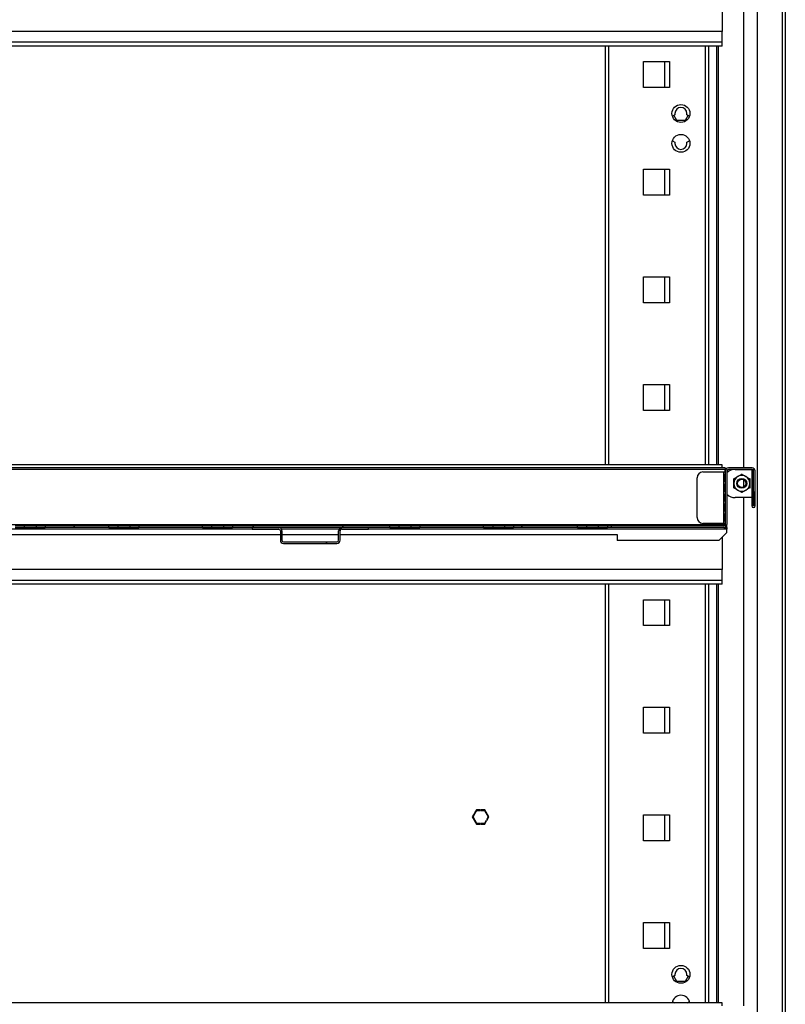
# Model space of a CAD drawing. Units: millimetres. Extents: x 5 to 415, y 3 to 305.
# Drawn here: x 169 to 208, y 90 to 139 of the extents above; entities that cross this region are included whole.
import ezdxf

# ---------------------------------------------------------------- set-up
doc = ezdxf.new("R2010")
doc.units = ezdxf.units.MM
doc.layers.add('CONTINUA_0_5', color=7, linetype='Continuous', lineweight=50)

msp = doc.modelspace()

# ---------------------------------------------------------------- hatches: boundary and pattern name
at = {"layer": 'CONTINUA_0_5', "linetype": 'Continuous', "lineweight": 18}
h = msp.add_hatch(dxfattribs=at)
h.set_pattern_fill('ANSI32', color=256, angle=3e-322, style=0)
edge = h.paths.add_edge_path(flags=0)
edge.add_line((198.7856, 113.624), (204.6228, 113.624))
edge.add_arc((204.6228, 113.784), 0.16, 270, 360)
edge.add_line((204.7828, 113.784), (204.7828, 116.464))
edge.add_arc((204.8628, 116.464), 0.08, 90, 180, ccw=False)
edge.add_line((204.8628, 116.544), (206.0428, 116.544))
edge.add_arc((206.0428, 116.464), 0.08, 0, 90, ccw=False)
edge.add_line((206.1228, 116.464), (206.1228, 114.709))
edge.add_arc((206.1178, 114.709), 0.005, 180, 360, ccw=False)
edge.add_line((206.1128, 114.709), (206.1128, 115.424))
edge.add_line((206.1128, 115.424), (206.0328, 115.424))
edge.add_line((206.0328, 115.424), (206.0328, 114.709))
edge.add_arc((206.1178, 114.709), 0.085, 180, 360)
edge.add_line((206.2028, 114.709), (206.2028, 116.464))
edge.add_arc((206.0428, 116.464), 0.16, 0, 90)
edge.add_line((206.0428, 116.624), (204.8628, 116.624))
edge.add_arc((204.8628, 116.464), 0.16, 90, 180)
edge.add_line((204.7028, 116.464), (204.7028, 113.784))
edge.add_arc((204.6228, 113.784), 0.08, 270, 360, ccw=False)
edge.add_line((204.6228, 113.704), (198.7856, 113.704))
edge.add_line((198.7856, 113.704), (198.7856, 113.624))
h = msp.add_hatch(dxfattribs=at)
h.set_pattern_fill('ANSI32', color=256, angle=3e-322, style=0)
h.paths.add_polyline_path([(170.5856, 113.624), (173.78, 113.624), (173.78, 113.704), (170.5856, 113.704)], flags=0)
h = msp.add_hatch(dxfattribs=at)
h.set_pattern_fill('ANSI32', color=256, angle=3e-322, style=0)
h.paths.add_polyline_path([(175.2856, 113.624), (178.48, 113.624), (178.48, 113.704), (175.2856, 113.704)], flags=0)
h = msp.add_hatch(dxfattribs=at)
h.set_pattern_fill('ANSI32', color=256, angle=3e-322, style=0)
h.paths.add_polyline_path([(179.9856, 113.624), (187.88, 113.624), (187.88, 113.704), (179.9856, 113.704)], flags=0)
h = msp.add_hatch(dxfattribs=at)
h.set_pattern_fill('ANSI32', color=256, angle=3e-322, style=0)
h.paths.add_polyline_path([(189.3856, 113.624), (192.58, 113.624), (192.58, 113.704), (189.3856, 113.704)], flags=0)
h = msp.add_hatch(dxfattribs=at)
h.set_pattern_fill('ANSI32', color=256, angle=3e-322, style=0)
h.paths.add_polyline_path([(194.0856, 113.624), (197.28, 113.624), (197.28, 113.704), (194.0856, 113.704)], flags=0)
h = msp.add_hatch(dxfattribs=at)
h.set_pattern_fill('ANSI32', color=256, angle=3e-322, style=0)
edge = h.paths.add_edge_path(flags=0)
edge.add_arc((185.2228, 112.984), 0.16, 270, 360)
edge.add_line((185.3828, 112.984), (185.3828, 113.464))
edge.add_arc((185.4628, 113.464), 0.08, 90, 180, ccw=False)
edge.add_line((185.4628, 113.544), (186.8028, 113.544))
edge.add_line((186.8028, 113.544), (186.8028, 113.624))
edge.add_line((186.8028, 113.624), (185.4628, 113.624))
edge.add_arc((185.4628, 113.464), 0.16, 90, 180)
edge.add_line((185.3028, 113.464), (185.3028, 112.984))
edge.add_arc((185.2228, 112.984), 0.08, 270, 360, ccw=False)
edge.add_line((185.2228, 112.904), (182.5428, 112.904))
edge.add_arc((182.5428, 112.984), 0.08, 180, 270, ccw=False)
edge.add_line((182.4628, 112.984), (182.4628, 113.464))
edge.add_arc((182.3028, 113.464), 0.16, 0, 90)
edge.add_line((182.3028, 113.624), (180.9628, 113.624))
edge.add_line((180.9628, 113.624), (180.9628, 113.544))
edge.add_line((180.9628, 113.544), (182.3028, 113.544))
edge.add_arc((182.3028, 113.464), 0.08, 0, 90, ccw=False)
edge.add_line((182.3828, 113.464), (182.3828, 112.984))
edge.add_arc((182.5428, 112.984), 0.16, 180, 270)
edge.add_line((182.5428, 112.824), (185.2228, 112.824))

# ---------------------------------------------------------------- linework, layer by layer
at = {"color": 7, "linetype": 'Continuous', "lineweight": 25}
for p, q in [((207.5718, 71.9125), (207.5718, 236.3525)), ((207.7118, 236.3525), (207.7118, 71.9125)), ((206.3018, 230.4025), (206.3018, 79.2525)), ((205.6068, 142.124), (205.6068, 116.624)), ((204.5418, 140.133), (204.5418, 138.524)), ((204.5418, 138.524), (139.5418, 138.524)), ((204.5418, 137.974), (204.5418, 138.524)), ((204.5418, 137.974), (139.5418, 137.974)), ((204.5418, 137.774), (204.5418, 137.974)), ((204.5418, 137.774), (139.5418, 137.774)), ((198.6768, 137.774), (198.6768, 116.774)), ((198.8368, 137.774), (198.8368, 116.774)), ((203.7168, 116.774), (203.7168, 137.774)), ((203.8768, 116.774), (203.8768, 137.774)), ((204.2708, 116.774), (204.2708, 137.774)), ((204.3408, 137.774), (204.3408, 116.774)), ((200.6018, 137.0025), (201.9018, 137.0025)), ((200.6018, 135.7025), (200.6018, 137.0025)), ((201.6768, 135.7025), (201.6768, 137.0025)), ((201.9018, 137.0025), (201.9018, 135.7025)), ((201.9018, 135.7025), (200.6018, 135.7025)), ((202.1768, 134.4025), (202.1768, 134.3399)), ((202.7768, 134.3399), (202.7768, 134.4025)), ((202.1768, 134.3399), (202.0475, 134.2675)), ((202.2718, 134.0475), (202.1193, 134.3118)), ((202.6818, 134.0475), (202.2718, 134.0475)), ((202.8344, 134.3118), (202.6818, 134.0475)), ((202.9061, 134.2675), (202.7768, 134.3399)), ((202.0475, 133.0375), (202.1768, 132.9651)), ((202.1768, 132.9651), (202.1768, 132.9025)), ((202.7768, 132.9651), (202.9061, 133.0375)), ((202.7768, 132.9025), (202.7768, 132.9651)), ((200.6018, 131.6025), (201.9018, 131.6025)), ((200.6018, 130.3025), (200.6018, 131.6025)), ((201.6768, 130.3025), (201.6768, 131.6025)), ((201.9018, 131.6025), (201.9018, 130.3025)), ((201.9018, 130.3025), (200.6018, 130.3025)), ((200.6018, 126.2025), (201.9018, 126.2025)), ((200.6018, 124.9025), (200.6018, 126.2025)), ((201.6768, 124.9025), (201.6768, 126.2025)), ((201.9018, 126.2025), (201.9018, 124.9025)), ((201.9018, 124.9025), (200.6018, 124.9025)), ((200.6018, 120.8025), (201.9018, 120.8025)), ((200.6018, 119.5025), (200.6018, 120.8025)), ((201.6768, 119.5025), (201.6768, 120.8025)), ((201.9018, 120.8025), (201.9018, 119.5025)), ((201.9018, 119.5025), (200.6018, 119.5025)), ((204.7025, 116.619), (134.9631, 116.619)), ((204.5418, 116.774), (139.5418, 116.774)), ((204.5418, 116.619), (204.5418, 116.774)), ((204.7025, 116.619), (204.7025, 116.534)), ((206.0428, 116.624), (204.8628, 116.624)), ((204.7025, 116.534), (134.9631, 116.534)), ((203.2828, 114.1342), (203.2828, 116.1138)), ((203.5828, 116.4138), (204.6228, 116.4138)), ((204.6228, 113.8342), (204.6228, 116.4138)), ((204.6228, 116.4138), (204.7028, 116.4138)), ((204.7028, 116.3138), (204.7024, 116.3138)), ((204.7024, 115.9179), (204.7024, 116.3138)), ((204.7025, 116.4138), (204.7025, 116.534)), ((204.7028, 116.464), (204.7028, 113.784)), ((204.7828, 116.464), (204.7828, 113.784)), ((206.0428, 116.544), (204.8628, 116.544)), ((205.2028, 116.5438), (206.0428, 116.5438)), ((205.5278, 116.3033), (205.5278, 116.3148)), ((205.6068, 116.544), (205.6068, 116.5438)), ((206.0428, 115.424), (206.0428, 116.5438)), ((206.1021, 116.3438), (206.0965, 116.3438)), ((206.0965, 116.3438), (206.0965, 115.9139)), ((206.1021, 115.9139), (206.1021, 116.3438)), ((206.1228, 114.709), (206.1228, 116.464)), ((206.2028, 114.709), (206.2028, 116.464)), ((204.7024, 115.9179), (204.7028, 115.9179)), ((204.7028, 115.8179), (204.7024, 115.8179)), ((204.7024, 115.4219), (204.7024, 115.8179)), ((205.1278, 116.0723), (205.1178, 116.0781)), ((205.6068, 116.0324), (205.6068, 115.6504)), ((205.9378, 116.0781), (205.9278, 116.0723)), ((206.0965, 115.9139), (206.1021, 115.9139)), ((206.1021, 115.7139), (206.0965, 115.7139)), ((206.0965, 115.7139), (206.0965, 115.424)), ((206.1021, 115.424), (206.1021, 115.7139)), ((204.7024, 115.4219), (204.7028, 115.4219)), ((204.7028, 115.3219), (204.7024, 115.3219)), ((204.7024, 114.926), (204.7024, 115.3219)), ((205.1278, 115.6105), (205.1178, 115.6047)), ((206.0328, 115.124), (205.2028, 115.124)), ((205.5278, 115.3795), (205.5278, 115.368)), ((205.6068, 115.124), (205.6068, 89.624)), ((205.9278, 115.6105), (205.9378, 115.6047)), ((206.1128, 115.424), (206.0328, 115.424)), ((206.0328, 115.424), (206.0328, 114.709)), ((206.1128, 115.424), (206.1128, 114.709)), ((206.1128, 115.124), (206.1228, 115.124)), ((204.7024, 114.926), (204.7028, 114.926)), ((204.7028, 114.826), (204.7024, 114.826)), ((204.7024, 114.4301), (204.7024, 114.826)), ((204.7024, 114.4301), (204.7028, 114.4301)), ((204.7028, 114.3301), (204.7024, 114.3301)), ((204.7024, 113.9342), (204.7024, 114.3301)), ((134.9631, 113.784), (204.7025, 113.784)), ((169.08, 113.704), (169.5328, 113.704)), ((169.5328, 113.704), (169.5328, 113.624)), ((169.5328, 113.704), (170.1328, 113.704)), ((170.1328, 113.704), (170.1328, 113.624)), ((170.1328, 113.704), (170.5856, 113.704)), ((170.5856, 113.704), (170.5856, 113.624)), ((173.78, 113.704), (170.5856, 113.704)), ((173.78, 113.624), (173.78, 113.704)), ((173.78, 113.704), (174.2328, 113.704)), ((174.2328, 113.704), (174.2328, 113.624)), ((174.2328, 113.704), (174.8328, 113.704)), ((174.8328, 113.704), (174.8328, 113.624)), ((174.8328, 113.704), (175.2856, 113.704)), ((175.2856, 113.704), (175.2856, 113.624)), ((178.48, 113.704), (175.2856, 113.704)), ((178.48, 113.624), (178.48, 113.704)), ((178.48, 113.704), (178.9328, 113.704)), ((178.9328, 113.704), (178.9328, 113.624)), ((178.9328, 113.704), (179.5328, 113.704)), ((179.5328, 113.704), (179.5328, 113.624)), ((179.5328, 113.704), (179.9856, 113.704)), ((179.9856, 113.704), (179.9856, 113.624)), ((187.88, 113.704), (179.9856, 113.704)), ((187.88, 113.624), (187.88, 113.704)), ((187.88, 113.704), (188.3328, 113.704)), ((188.3328, 113.704), (188.3328, 113.624)), ((188.3328, 113.704), (188.9328, 113.704)), ((188.9328, 113.704), (188.9328, 113.624)), ((188.9328, 113.704), (189.3856, 113.704)), ((189.3856, 113.704), (189.3856, 113.624)), ((192.58, 113.704), (189.3856, 113.704)), ((192.58, 113.624), (192.58, 113.704)), ((192.58, 113.704), (193.0328, 113.704)), ((193.0328, 113.704), (193.0328, 113.624)), ((193.0328, 113.704), (193.6328, 113.704)), ((193.6328, 113.704), (193.6328, 113.624)), ((193.6328, 113.704), (194.0856, 113.704)), ((194.0856, 113.704), (194.0856, 113.624)), ((197.28, 113.704), (194.0856, 113.704)), ((197.28, 113.624), (197.28, 113.704)), ((197.28, 113.704), (197.7328, 113.704)), ((197.7328, 113.704), (197.7328, 113.624)), ((197.7328, 113.704), (198.3328, 113.704)), ((198.3328, 113.704), (198.3328, 113.624)), ((198.3328, 113.704), (198.7856, 113.704)), ((198.7856, 113.704), (198.7856, 113.624)), ((204.6228, 113.704), (198.7856, 113.704)), ((204.6228, 113.8342), (203.5828, 113.8342)), ((204.7028, 113.8342), (204.6228, 113.8342)), ((204.7025, 113.784), (204.6887, 113.7415)), ((204.7024, 113.9342), (204.7028, 113.9342)), ((204.7025, 113.784), (204.7025, 113.8342)), ((204.7828, 113.624), (204.7828, 113.784)), ((180.9628, 113.544), (158.7028, 113.544)), ((159.7828, 113.274), (182.3828, 113.274)), ((169.08, 113.624), (169.5328, 113.624)), ((169.5328, 113.624), (170.1328, 113.624)), ((170.1328, 113.624), (170.5856, 113.624)), ((173.78, 113.624), (170.5856, 113.624)), ((173.78, 113.624), (174.2328, 113.624)), ((174.2328, 113.624), (174.8328, 113.624)), ((174.8328, 113.624), (175.2856, 113.624)), ((178.48, 113.624), (175.2856, 113.624)), ((178.48, 113.624), (178.9328, 113.624)), ((178.9328, 113.624), (179.5328, 113.624)), ((179.5328, 113.624), (179.9856, 113.624)), ((187.88, 113.624), (179.9856, 113.624)), ((180.9628, 113.624), (180.9628, 113.544)), ((180.9628, 113.624), (182.3028, 113.624)), ((180.9628, 113.544), (182.3028, 113.544)), ((182.3828, 113.464), (182.3828, 112.984)), ((185.3242, 113.544), (182.4414, 113.544)), ((182.4628, 113.464), (182.4628, 112.984)), ((182.4628, 113.274), (185.3028, 113.274)), ((185.3028, 112.984), (185.3028, 113.464)), ((185.3828, 112.984), (185.3828, 113.464)), ((185.3828, 113.274), (199.2828, 113.274)), ((185.4628, 113.624), (186.8028, 113.624)), ((185.4628, 113.544), (186.8028, 113.544)), ((186.8028, 113.544), (186.8028, 113.624)), ((204.7828, 113.544), (186.8028, 113.544)), ((187.88, 113.624), (188.3328, 113.624)), ((188.3328, 113.624), (188.9328, 113.624)), ((188.9328, 113.624), (189.3856, 113.624)), ((192.58, 113.624), (189.3856, 113.624)), ((192.58, 113.624), (193.0328, 113.624)), ((193.0328, 113.624), (193.6328, 113.624)), ((193.6328, 113.624), (194.0856, 113.624)), ((197.28, 113.624), (194.0856, 113.624)), ((197.28, 113.624), (197.7328, 113.624)), ((197.7328, 113.624), (198.3328, 113.624)), ((198.3328, 113.624), (198.7856, 113.624)), ((204.6228, 113.624), (198.7856, 113.624)), ((199.2828, 113.274), (199.2828, 112.974)), ((204.3828, 112.974), (204.7828, 113.374)), ((204.6228, 113.624), (204.7828, 113.624)), ((204.7828, 113.624), (204.7828, 113.544)), ((204.7828, 113.374), (204.7828, 113.544)), ((182.5428, 112.904), (185.2228, 112.904)), ((182.5428, 112.824), (185.2228, 112.824)), ((204.3828, 112.974), (199.2828, 112.974)), ((204.5418, 113.133), (204.5418, 111.524)), ((204.5418, 111.524), (139.5418, 111.524)), ((204.5418, 110.974), (204.5418, 111.524)), ((204.5418, 110.974), (139.5418, 110.974)), ((204.5418, 110.774), (139.5418, 110.774)), ((198.6768, 110.774), (198.6768, 89.774)), ((198.8368, 110.774), (198.8368, 89.774)), ((203.7168, 89.774), (203.7168, 110.774)), ((203.8768, 89.774), (203.8768, 110.774)), ((204.2708, 89.774), (204.2708, 110.774)), ((204.3408, 110.774), (204.3408, 89.774)), ((204.5418, 110.774), (204.5418, 110.974)), ((200.6018, 110.0025), (201.9018, 110.0025)), ((200.6018, 108.7025), (200.6018, 110.0025)), ((201.6768, 108.7025), (201.6768, 110.0025)), ((201.9018, 110.0025), (201.9018, 108.7025)), ((201.9018, 108.7025), (200.6018, 108.7025)), ((200.6018, 104.6025), (201.9018, 104.6025)), ((200.6018, 103.3025), (200.6018, 104.6025)), ((201.6768, 103.3025), (201.6768, 104.6025)), ((201.9018, 104.6025), (201.9018, 103.3025)), ((201.9018, 103.3025), (200.6018, 103.3025)), ((192.219, 99.4625), (192.125, 99.2998)), ((192.151, 99.2848), (192.2363, 99.4325)), ((192.4068, 99.4625), (192.219, 99.4625)), ((192.2363, 99.4325), (192.4068, 99.4325)), ((192.4068, 99.4325), (192.4068, 99.4625)), ((192.6347, 99.4625), (192.4468, 99.4625)), ((192.4468, 99.4625), (192.4468, 99.4325)), ((192.4468, 99.4325), (192.6173, 99.4325)), ((192.6173, 99.4325), (192.8079, 99.1025)), ((192.8425, 99.1025), (192.6347, 99.4625)), ((192.105, 99.2652), (192.0111, 99.1025)), ((192.0111, 99.1025), (192.219, 98.7425)), ((192.0458, 99.1025), (192.131, 99.2502)), ((192.2363, 98.7725), (192.0458, 99.1025)), ((192.131, 99.2502), (192.105, 99.2652)), ((192.125, 99.2998), (192.151, 99.2848)), ((192.7026, 98.9202), (192.6173, 98.7725)), ((192.6347, 98.7425), (192.7286, 98.9052)), ((192.7286, 98.9052), (192.7026, 98.9202)), ((192.8079, 99.1025), (192.7226, 98.9548)), ((192.7226, 98.9548), (192.7486, 98.9398)), ((192.7486, 98.9398), (192.8425, 99.1025)), ((200.6018, 99.2025), (201.9018, 99.2025)), ((200.6018, 97.9025), (200.6018, 99.2025)), ((201.6768, 97.9025), (201.6768, 99.2025)), ((201.9018, 99.2025), (201.9018, 97.9025)), ((192.219, 98.7425), (192.4068, 98.7425)), ((192.4068, 98.7725), (192.2363, 98.7725)), ((192.4068, 98.7425), (192.4068, 98.7725)), ((192.6173, 98.7725), (192.4468, 98.7725)), ((192.4468, 98.7725), (192.4468, 98.7425)), ((192.4468, 98.7425), (192.6347, 98.7425)), ((201.9018, 97.9025), (200.6018, 97.9025)), ((200.6018, 93.8025), (201.9018, 93.8025)), ((200.6018, 92.5025), (200.6018, 93.8025)), ((201.6768, 92.5025), (201.6768, 93.8025)), ((201.9018, 93.8025), (201.9018, 92.5025)), ((201.9018, 92.5025), (200.6018, 92.5025)), ((202.1768, 91.1399), (202.0475, 91.0675)), ((202.2718, 90.8475), (202.1193, 91.1118)), ((202.1768, 91.2025), (202.1768, 91.1399)), ((202.8344, 91.1118), (202.6818, 90.8475)), ((202.7768, 91.1399), (202.7768, 91.2025)), ((202.9061, 91.0675), (202.7768, 91.1399)), ((202.6818, 90.8475), (202.2718, 90.8475)), ((204.5418, 89.774), (139.5418, 89.774)), ((202.0475, 89.8375), (202.1573, 89.774)), ((202.7963, 89.774), (202.9061, 89.8375)), ((204.5418, 89.619), (204.5418, 89.774))]:
    msp.add_line(p, q, dxfattribs=at)
for centre, radius in [((202.4768, 134.4025), 0.45), ((202.4768, 132.9025), 0.45), ((205.5278, 115.8414), 0.25), ((205.5278, 115.8414), 0.2067), ((202.4768, 91.2025), 0.45)]:
    msp.add_circle(centre, radius, dxfattribs=at)
for centre, radius, start, end in [((202.4768, 134.4025), 0.3, 0, 180), ((202.4768, 132.9025), 0.3, 180, 0), ((204.8628, 116.464), 0.16, 90, 180), ((206.0428, 116.464), 0.16, 0, 90), ((203.5828, 116.1138), 0.3, 90, 180), ((205.2028, 115.9438), 0.6, 90, 134.61674), ((204.8628, 116.464), 0.08, 90, 180), ((205.5278, 115.8414), 0.4, 120, 180), ((205.5278, 115.8414), 0.4, 60, 120), ((205.5278, 115.8414), 0.4, 360, 60), ((206.0428, 116.464), 0.08, 0, 90), ((205.5278, 115.8414), 0.4, 180, 240), ((205.5278, 115.8414), 0.4, 300, 360), ((205.2028, 115.724), 0.6, 225.38326, 270), ((205.5278, 115.8414), 0.4, 240, 300), ((206.1178, 114.709), 0.085, 180, 0), ((206.1178, 114.709), 0.005, 180, 0), ((203.5828, 114.1342), 0.3, 180, 270), ((204.6228, 113.784), 0.16, 270, 0), ((204.6228, 113.784), 0.08, 270, 0), ((182.3028, 113.464), 0.16, 0, 90), ((182.3028, 113.464), 0.08, 0, 90), ((185.4628, 113.464), 0.16, 90, 180), ((185.4628, 113.464), 0.08, 90, 180), ((182.5428, 112.984), 0.16, 180, 270), ((182.5428, 112.984), 0.08, 180, 270), ((185.2228, 112.984), 0.08, 270, 0), ((185.2228, 112.984), 0.16, 270, 0), ((202.4768, 91.2025), 0.3, 0, 180), ((202.4768, 89.7025), 0.45, 90, 170.86273), ((202.4768, 89.7025), 0.45, 9.13727, 90)]:
    msp.add_arc(centre, radius, start, end, dxfattribs=at)
msp.add_ellipse((206.0428, 116.464), major_axis=(0.08, 0), ratio=0.9975, start_param=0, end_param=1.5707963, dxfattribs=at)
for points, knots in [([(205.1278, 116.0723), (205.1452, 116.0824), (205.18, 116.1024), (205.2309, 116.1319), (205.2826, 116.1617), (205.3066, 116.1755), (205.3225, 116.1848), (205.3278, 116.1878)], [0, 0, 0, 0, 0.3940063, 0.7903387, 0.8737903, 0.9580893, 1, 1, 1, 1]), ([(205.3278, 116.1878), (205.3331, 116.1909), (205.349, 116.2001), (205.373, 116.2139), (205.4247, 116.2437), (205.4756, 116.2732), (205.5105, 116.2933), (205.5278, 116.3033)], [0, 0, 0, 0, 0.0419107, 0.1262097, 0.2096613, 0.6059937, 1, 1, 1, 1]), ([(205.5278, 116.3033), (205.5452, 116.2933), (205.58, 116.2732), (205.6309, 116.2437), (205.6826, 116.2139), (205.7066, 116.2001), (205.7225, 116.1909), (205.7278, 116.1878)], [0, 0, 0, 0, 0.3940063, 0.7903387, 0.8737903, 0.9580893, 1, 1, 1, 1]), ([(205.7278, 116.1878), (205.7331, 116.1848), (205.749, 116.1755), (205.773, 116.1617), (205.8247, 116.1319), (205.8756, 116.1024), (205.9105, 116.0824), (205.9278, 116.0723)], [0, 0, 0, 0, 0.0419107, 0.1262097, 0.2096613, 0.6059937, 1, 1, 1, 1]), ([(205.1278, 115.8414), (205.1278, 115.8475), (205.1278, 115.8659), (205.1278, 115.8936), (205.1278, 115.9532), (205.1278, 116.0121), (205.1278, 116.0523), (205.1278, 116.0723)], [0, 0, 0, 0, 0.0419107, 0.1262097, 0.2096613, 0.6059937, 1, 1, 1, 1]), ([(205.1278, 115.6105), (205.1278, 115.6305), (205.1278, 115.6707), (205.1278, 115.7296), (205.1278, 115.7892), (205.1278, 115.8169), (205.1278, 115.8353), (205.1278, 115.8414)], [0, 0, 0, 0, 0.39400627, 0.79033872, 0.87379031, 0.95808934, 1, 1, 1, 1]), ([(205.9278, 116.0723), (205.9278, 116.0523), (205.9278, 116.0121), (205.9278, 115.9532), (205.9278, 115.8936), (205.9278, 115.8659), (205.9278, 115.8475), (205.9278, 115.8414)], [0, 0, 0, 0, 0.3940063, 0.7903387, 0.8737903, 0.9580893, 1, 1, 1, 1]), ([(205.9278, 115.8414), (205.9278, 115.8353), (205.9278, 115.8169), (205.9278, 115.7892), (205.9278, 115.7296), (205.9278, 115.6707), (205.9278, 115.6305), (205.9278, 115.6105)], [0, 0, 0, 0, 0.0419107, 0.1262097, 0.2096613, 0.6059937, 1, 1, 1, 1]), ([(205.3278, 115.495), (205.3225, 115.498), (205.3066, 115.5072), (205.2826, 115.5211), (205.2309, 115.5509), (205.18, 115.5803), (205.1452, 115.6004), (205.1278, 115.6105)], [0, 0, 0, 0, 0.0419107, 0.1262097, 0.2096613, 0.6059937, 1, 1, 1, 1]), ([(205.5278, 115.3795), (205.5105, 115.3895), (205.4756, 115.4096), (205.4247, 115.4391), (205.373, 115.4689), (205.349, 115.4827), (205.3331, 115.4919), (205.3278, 115.495)], [0, 0, 0, 0, 0.3940063, 0.7903387, 0.8737903, 0.9580893, 1, 1, 1, 1]), ([(205.7278, 115.495), (205.7225, 115.4919), (205.7066, 115.4827), (205.6826, 115.4689), (205.6309, 115.4391), (205.58, 115.4096), (205.5452, 115.3895), (205.5278, 115.3795)], [0, 0, 0, 0, 0.0419107, 0.1262097, 0.2096613, 0.6059937, 1, 1, 1, 1]), ([(205.9278, 115.6105), (205.9105, 115.6004), (205.8756, 115.5803), (205.8247, 115.5509), (205.773, 115.5211), (205.749, 115.5072), (205.7331, 115.498), (205.7278, 115.495)], [0, 0, 0, 0, 0.3940063, 0.7903387, 0.8737903, 0.9580893, 1, 1, 1, 1])]:
    msp.add_open_spline(points, degree=3, knots=knots, dxfattribs=at)

doc.saveas('drawing.dxf')
